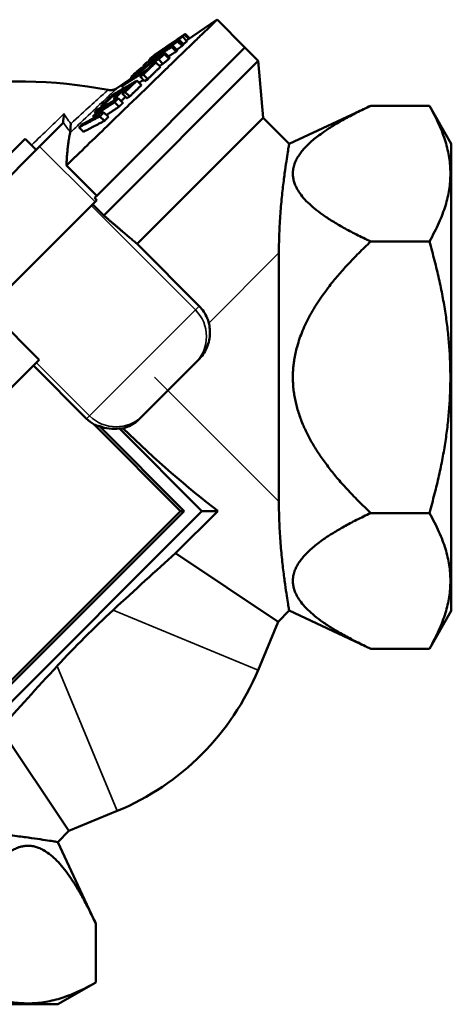
# Model space of a CAD drawing. Units: millimetres. Extents: x 373 to 1092, y 317 to 784.
# Drawn here: x 1023 to 1092, y 627 to 784 of the extents above; entities that cross this region are included whole.
import ezdxf

# ---------------------------------------------------------------- set-up
doc = ezdxf.new("R2010")
doc.units = ezdxf.units.MM
doc.layers.add('Widoczne (ISO)', color=7, linetype='Continuous', lineweight=50)
doc.layers.add('Widoczne wąskie (ISO)', color=7, linetype='Continuous', lineweight=35)

msp = doc.modelspace()

# ---------------------------------------------------------------- linework, layer by layer
at = {"layer": 'Widoczne (ISO)'}
for p, q in [((1049.79, 780.8), (1054.67, 784.14)), ((1059.11, 779.7), (1054.67, 784.14)), ((1048.37, 780.66), (1049.09, 779.94)), ((1048.57, 780.95), (1049.29, 780.23)), ((1048.58, 780.86), (1049.3, 780.14)), ((1049.15, 781.44), (1049.87, 780.72)), ((1049.6, 781.86), (1050.31, 781.15)), ((1059.11, 779.7), (1035.47, 756.06)), ((1059.11, 779.7), (1035.47, 756.06)), ((1045.47, 778.98), (1045.54, 778.92)), ((1045.48, 778.99), (1045.54, 778.92)), ((1046.79, 779.94), (1046.84, 779.89)), ((1047.44, 779.76), (1048.16, 779.04)), ((1047.63, 779.96), (1048.35, 779.24)), ((1047.78, 780.41), (1047.85, 780.34)), ((1059.11, 779.7), (1061.23, 777.58)), ((1036.58, 752.93), (1061.23, 777.58)), ((1043.82, 777.69), (1043.9, 777.6)), ((1043.96, 777.87), (1044.09, 777.73)), ((1044.5, 778.34), (1044.51, 778.32)), ((1044.53, 778.37), (1044.55, 778.35)), ((1044.6, 777.35), (1044.73, 777.21)), ((1044.65, 778.49), (1044.69, 778.45)), ((1044.68, 778.51), (1045.17, 778.84)), ((1044.7, 778.52), (1044.74, 778.49)), ((1044.92, 777.33), (1045.64, 776.61)), ((1045.23, 778.43), (1045.4, 778.26)), ((1045.32, 777.82), (1046.04, 777.1)), ((1046.38, 778.81), (1047.1, 778.09)), ((1062.03, 768.47), (1061.23, 777.58)), ((1042.91, 776.83), (1043.02, 776.71)), ((1043.1, 777.01), (1043.25, 776.86)), ((1043.27, 776.87), (1043.41, 776.74)), ((1043.29, 776.89), (1043.43, 776.75)), ((1046.04, 777.1), (1045.51, 776.75)), ((1038.77, 773.26), (1041.5, 775.12)), ((1040.94, 774.86), (1041.01, 774.79)), ((1041.32, 775.3), (1041.62, 775)), ((1041.89, 774.42), (1042.61, 773.7)), ((1042.39, 775.06), (1043.11, 774.34)), ((1042.89, 775.37), (1043.61, 774.65)), ((1043.61, 774.65), (1043.11, 774.34)), ((1039.5, 773.55), (1039.84, 773.21)), ((1039.99, 773.16), (1040.19, 772.96)), ((1040.01, 772.6), (1040.73, 771.88)), ((1038.11, 772.06), (1038.38, 771.78)), ((1038.15, 771.55), (1038.41, 771.29)), ((1038.6, 771.82), (1038.88, 771.54)), ((1038.94, 771.58), (1039.66, 770.86)), ((1039.55, 772.34), (1040.27, 771.62)), ((1036.17, 770.36), (1036.33, 770.2)), ((1036.63, 770.62), (1036.8, 770.45)), ((1038.31, 770.98), (1039.03, 770.26)), ((1066.17, 764.33), (1079.2, 770.41)), ((1088.54, 770.41), (1079.2, 770.41)), ((1092.04, 764.35), (1088.54, 770.41)), ((1034.91, 768.77), (1035.18, 768.51)), ((1035.18, 769.41), (1035.41, 769.18)), ((1035.98, 768.72), (1036.7, 768)), ((1036.61, 769.34), (1037.33, 768.62)), ((1041.92, 748.37), (1062.03, 768.47)), ((1062.03, 768.47), (1066.17, 764.33)), ((1026.36, 763.93), (1030.05, 767.61)), ((1032.64, 766.97), (1033.36, 766.25)), ((1007.06, 748.16), (1024.03, 765.13)), ((1025.8, 763.36), (1024.03, 765.13)), ((1026.36, 763.93), (1008.26, 745.82)), ((1092.04, 689.87), (1092.04, 764.35)), ((1035.47, 756.06), (1030.64, 760.89)), ((1035.13, 755.72), (1035.47, 756.06)), ((1035.13, 755.72), (1035.48, 755.37)), ((1035.48, 755.37), (1035.2, 755.09)), ((1017.1, 736.98), (1035.2, 755.09)), ((1036.58, 752.93), (1034.81, 754.69)), ((1051.82, 738.47), (1041.92, 748.37)), ((1088.54, 748.76), (1079.2, 748.76)), ((1064.53, 746.94), (1064.53, 707.28)), ((1019.21, 736.97), (1026.28, 729.9)), ((989.25, 692.87), (1026.28, 729.9)), ((1025.36, 728.98), (1033.85, 720.5)), ((1042.78, 720.95), (1051.24, 729.4)), ((1051.71, 729.88), (1051.24, 729.4)), ((1042.78, 720.95), (1042.34, 720.51)), ((1048.83, 705.78), (1035.04, 719.58)), ((1049.43, 705.78), (1035.87, 719.34)), ((1039.11, 718.94), (1052.26, 705.78)), ((1052.26, 705.78), (1013.37, 666.89)), ((1013.37, 670.32), (1048.83, 705.78)), ((1013.37, 669.72), (1049.43, 705.78)), ((1048.06, 699.04), (1054.8, 705.78)), ((1049.43, 705.78), (1048.83, 705.78)), ((1052.26, 705.78), (1054.8, 705.78)), ((1088.54, 705.46), (1079.2, 705.46)), ((1048.06, 699.04), (1064.4, 688.12)), ((1066.17, 689.89), (1064.4, 688.12)), ((1066.17, 689.89), (1079.2, 683.81)), ((1092.04, 689.87), (1088.54, 683.81)), ((1061.21, 680.41), (1064.4, 688.12)), ((1088.54, 683.81), (1079.2, 683.81)), ((1020.11, 671.09), (1031.03, 654.75)), ((1031.03, 654.75), (1038.75, 657.95)), ((1031.03, 654.75), (1029.26, 652.98)), ((1029.26, 652.98), (1035.34, 639.95)), ((1035.34, 630.61), (1035.34, 639.95)), ((1029.28, 627.11), (1035.34, 630.61)), ((954.8, 627.11), (1029.28, 627.11))]:
    msp.add_line(p, q, dxfattribs=at)
for radius, start, end in [(78, 79.3526, 118.0998), (41.5, 292.5, 337.5)]:
    msp.add_arc((1022.86, 696.29), radius, start, end, dxfattribs=at)
for centre, major_axis, ratio, start_param, end_param in [((1027.64, 769.59), (3.56, -3.56), 0.173648, 0.104988, 0.170005), ((1038.11, 724.76), (-4.26, -4.26), 0.996195, 0, 0.251448), ((1040.99, 727.64), (-7.24, -7.24), 0.586159, 0.251448, 0.384403), ((1038.23, 724.88), (-4.26, -4.26), 0.996195, 0.384403, 0.933583), ((1037.49, 724.14), (4.24, -4.24), 0.711121, 5.645972, 5.76839), ((1044.36, 726.76), (29.34, -29.34), 0.212557, 4.765965, 5.277434), ((999.55, 639.99), (76.94, 79.36), 0.078303, 0.81063, 0.967421), ((1038.64, 680.51), (-24.52, -24.52), 0.207912, 4.529515, 4.895263), ((1079.16, 719.6), (-79.36, -76.94), 0.078303, 5.315764, 5.472555)]:
    msp.add_ellipse(centre, major_axis=major_axis, ratio=ratio, start_param=start_param, end_param=end_param, dxfattribs=at)
for points, knots in [([(1054.67, 784.14), (1054.67, 784.14), (1054.61, 784.08), (1054.36, 783.84), (1054.18, 783.65), (1053.67, 783.16), (1053.35, 782.85), (1052.58, 782.11), (1052.13, 781.68), (1051.12, 780.69), (1050.55, 780.14), (1049.3, 778.93), (1048.62, 778.28), (1047.16, 776.87), (1046.38, 776.12), (1044.76, 774.54), (1043.91, 773.72), (1042.19, 772.06), (1041.31, 771.21), (1039.45, 769.41), (1038.48, 768.47), (1036.46, 766.52), (1035.42, 765.51), (1033.27, 763.44), (1032.17, 762.37), (1030.91, 761.16), (1030.78, 761.03), (1030.64, 760.89)], [75.93389, 75.93389, 75.93389, 75.93389, 80.797229, 80.797229, 85.660568, 85.660568, 90.523907, 90.523907, 95.387246, 95.387246, 100.250585, 100.250585, 105.113924, 105.113924, 109.977262, 109.977262, 114.840601, 114.840601, 119.468999, 119.468999, 124.097396, 124.097396, 128.725793, 128.725793, 133.35419, 133.35419, 133.924478, 133.924478, 133.924478, 133.924478]), ([(1046.79, 779.94), (1046.84, 779.98), (1046.9, 780.03), (1047.05, 780.13), (1047.13, 780.19), (1047.42, 780.38), (1047.59, 780.5), (1047.89, 780.7), (1048.1, 780.85), (1048.32, 781)], [-0.1457264, -0.1457264, -0.1457264, -0.1457264, -0.1286371, -0.1286371, -0.1123254, -0.1123254, -0.0789365, -0.0789365, 0, 0, 0, 0]), ([(1047.98, 780.69), (1047.71, 780.51), (1047.54, 780.39), (1047.3, 780.22), (1047.16, 780.12), (1047.03, 780.03)], [-0.08888997, -0.08888997, -0.08888997, -0.08888997, -0.05607659, -0.05607659, 0, 0, 0, 0]), ([(1047.05, 780.01), (1047.09, 780.04), (1047.14, 780.07), (1047.24, 780.15), (1047.3, 780.19), (1047.43, 780.28), (1047.5, 780.33), (1047.71, 780.48), (1047.82, 780.56), (1047.93, 780.63)], [-0.1712423, -0.1712423, -0.1712423, -0.1712423, -0.1216232, -0.1216232, -0.0775829, -0.0775829, -0.0403748, -0.0403748, 0, 0, 0, 0]), ([(1048.54, 781), (1048.52, 780.98), (1048.48, 780.95), (1048.37, 780.85), (1048.29, 780.8), (1048.11, 780.66), (1047.96, 780.55), (1047.79, 780.42)], [-0.1398095, -0.1398095, -0.1398095, -0.1398095, -0.1149759, -0.1149759, -0.0823697, -0.0823697, 0, 0, 0, 0]), ([(1047.93, 780.63), (1047.98, 780.67), (1048.03, 780.7), (1048.12, 780.76), (1048.17, 780.79), (1048.29, 780.87), (1048.35, 780.91), (1048.45, 780.97), (1048.51, 781.01), (1048.58, 781.04), (1048.57, 781.03), (1048.54, 781)], [-0.2496984, -0.2496984, -0.2496984, -0.2496984, -0.214938, -0.214938, -0.181925, -0.181925, -0.1197525, -0.1197525, -0.0624004, -0.0624004, 0, 0, 0, 0]), ([(1049.12, 781.4), (1049.14, 781.42), (1049.16, 781.44), (1049.15, 781.44), (1049.13, 781.44), (1049.03, 781.38), (1048.92, 781.32), (1048.74, 781.2), (1048.62, 781.12), (1048.32, 780.92), (1048.15, 780.81), (1047.98, 780.69)], [-0.2402384, -0.2402384, -0.2402384, -0.2402384, -0.2096804, -0.2096804, -0.1813569, -0.1813569, -0.1263832, -0.1263832, -0.065546, -0.065546, 0, 0, 0, 0]), ([(1048.32, 781), (1048.46, 781.1), (1048.6, 781.19), (1048.83, 781.35), (1048.94, 781.42), (1049.19, 781.6), (1049.3, 781.67), (1049.39, 781.73)], [-0.192864, -0.192864, -0.192864, -0.192864, -0.1161446, -0.1161446, -0.0617138, -0.0617138, 0, 0, 0, 0]), ([(1048.57, 780.95), (1048.73, 781.07), (1048.84, 781.16), (1049.01, 781.3), (1049.08, 781.36), (1049.12, 781.4)], [-0.1663853, -0.1663853, -0.1663853, -0.1663853, -0.0961407, -0.0961407, 0, 0, 0, 0]), ([(1049.84, 780.68), (1049.8, 780.64), (1049.73, 780.58), (1049.56, 780.44), (1049.45, 780.35), (1049.29, 780.23)], [0, 0, 0, 0, 0.0960774, 0.0960774, 0.1663762, 0.1663762, 0.1663762, 0.1663762]), ([(1049.39, 781.73), (1049.44, 781.76), (1049.48, 781.79), (1049.56, 781.84), (1049.57, 781.85), (1049.59, 781.86), (1049.59, 781.86), (1049.6, 781.86)], [-0.1095531, -0.1095531, -0.1095531, -0.1095531, -0.0983656, -0.0983656, -0.08259734, -0.08259734, -0.04262874, -0.04262874, -0.04262874, -0.04262874]), ([(1044.57, 778.31), (1044.62, 778.36), (1044.75, 778.46), (1045.03, 778.67), (1045.23, 778.81), (1045.47, 778.98)], [-0.1886326, -0.1886326, -0.1886326, -0.1886326, -0.108534, -0.108534, 0, 0, 0, 0]), ([(1045.22, 778.66), (1045.34, 778.74), (1045.46, 778.82), (1045.69, 778.98), (1045.8, 779.06), (1046.07, 779.25), (1046.19, 779.34), (1046.42, 779.51), (1046.54, 779.6), (1046.63, 779.67)], [-0.1624069, -0.1624069, -0.1624069, -0.1624069, -0.136727, -0.136727, -0.113047, -0.113047, -0.073873, -0.073873, 0, 0, 0, 0]), ([(1046.08, 779.32), (1046.04, 779.29), (1046, 779.25), (1045.9, 779.18), (1045.85, 779.14), (1045.74, 779.06), (1045.66, 779.01), (1045.45, 778.86), (1045.34, 778.78), (1045.22, 778.7)], [-0.1826264, -0.1826264, -0.1826264, -0.1826264, -0.1273043, -0.1273043, -0.0796875, -0.0796875, -0.0410625, -0.0410625, 0, 0, 0, 0]), ([(1046.45, 779.61), (1046.4, 779.57), (1046.35, 779.53), (1046.28, 779.48), (1046.27, 779.47), (1046.2, 779.41), (1046.14, 779.36), (1046.08, 779.32)], [-0.1101139, -0.1101139, -0.1101139, -0.1101139, -0.0645139, -0.0645139, -0.0519114, -0.0519114, 0, 0, 0, 0]), ([(1047.03, 780.03), (1046.85, 779.9), (1046.74, 779.83), (1046.6, 779.72), (1046.52, 779.66), (1046.45, 779.61)], [-0.08744771, -0.08744771, -0.08744771, -0.08744771, -0.05940996, -0.05940996, 0, 0, 0, 0]), ([(1046.63, 779.67), (1046.72, 779.75), (1046.81, 779.82), (1046.91, 779.89), (1046.98, 779.95), (1047.05, 780.01)], [-0.08755042, -0.08755042, -0.08755042, -0.08755042, -0.06149491, -0.06149491, 0, 0, 0, 0]), ([(1043.74, 776.9), (1043.88, 777.01), (1044.02, 777.13), (1044.17, 777.26), (1044.28, 777.36), (1044.39, 777.45)], [-0.08757276, -0.08757276, -0.08757276, -0.08757276, -0.06151119, -0.06151119, 0, 0, 0, 0]), ([(1044.62, 777.72), (1044.42, 777.57), (1044.29, 777.47), (1044.1, 777.32), (1043.99, 777.23), (1043.89, 777.14)], [-0.08748175, -0.08748175, -0.08748175, -0.08748175, -0.05943234, -0.05943234, 0, 0, 0, 0]), ([(1043.99, 777.92), (1043.92, 777.85), (1043.97, 777.87), (1044.03, 777.9), (1044.12, 777.95), (1044.24, 778.02)], [-0.1183178, -0.1183178, -0.1183178, -0.1183178, -0.0783987, -0.0783987, 0, 0, 0, 0]), ([(1044.65, 778.43), (1044.5, 778.32), (1044.37, 778.22), (1044.12, 778.03), (1044.04, 777.96), (1043.99, 777.92)], [-0.2016639, -0.2016639, -0.2016639, -0.2016639, -0.1094183, -0.1094183, 0, 0, 0, 0]), ([(1044.24, 778.02), (1044.29, 778.05), (1044.36, 778.09), (1044.52, 778.2), (1044.61, 778.25), (1044.85, 778.41), (1045.03, 778.53), (1045.22, 778.66)], [-0.1230515, -0.1230515, -0.1230515, -0.1230515, -0.1003009, -0.1003009, -0.0720579, -0.0720579, 0, 0, 0, 0]), ([(1044.39, 777.45), (1044.45, 777.49), (1044.51, 777.55), (1044.65, 777.66), (1044.72, 777.71), (1044.86, 777.81), (1044.94, 777.87), (1045.15, 778.02), (1045.26, 778.09), (1045.36, 778.16)], [-0.170705, -0.170705, -0.170705, -0.170705, -0.1213711, -0.1213711, -0.0775783, -0.0775783, -0.0403953, -0.0403953, 0, 0, 0, 0]), ([(1045.22, 778.7), (1045.16, 778.66), (1045.1, 778.62), (1044.99, 778.54), (1044.94, 778.51), (1044.81, 778.43), (1044.74, 778.38), (1044.64, 778.32), (1044.59, 778.29), (1044.53, 778.27), (1044.54, 778.28), (1044.57, 778.31)], [-0.2678456, -0.2678456, -0.2678456, -0.2678456, -0.2269083, -0.2269083, -0.188397, -0.188397, -0.1226707, -0.1226707, -0.066811, -0.066811, 0, 0, 0, 0]), ([(1045.58, 778.38), (1045.33, 778.22), (1045.16, 778.1), (1044.92, 777.93), (1044.77, 777.83), (1044.62, 777.72)], [-0.08886044, -0.08886044, -0.08886044, -0.08886044, -0.05615751, -0.05615751, 0, 0, 0, 0]), ([(1045.66, 778.23), (1045.61, 778.18), (1045.54, 778.11), (1045.35, 777.95), (1045.25, 777.86), (1045.01, 777.67), (1044.82, 777.52), (1044.62, 777.37)], [-0.1392871, -0.1392871, -0.1392871, -0.1392871, -0.1147781, -0.1147781, -0.0824869, -0.0824869, 0, 0, 0, 0]), ([(1045.32, 777.82), (1045.54, 778), (1045.7, 778.13), (1045.97, 778.37), (1046.1, 778.49), (1046.21, 778.59)], [-0.166411, -0.166411, -0.166411, -0.166411, -0.0961526, -0.0961526, 0, 0, 0, 0]), ([(1045.36, 778.16), (1045.41, 778.19), (1045.45, 778.22), (1045.53, 778.27), (1045.57, 778.29), (1045.66, 778.34), (1045.71, 778.37), (1045.77, 778.39), (1045.8, 778.4), (1045.78, 778.35), (1045.73, 778.3), (1045.66, 778.23)], [-0.2495888, -0.2495888, -0.2495888, -0.2495888, -0.214786, -0.214786, -0.1817385, -0.1817385, -0.1196627, -0.1196627, -0.062369, -0.062369, 0, 0, 0, 0]), ([(1046.21, 778.59), (1046.26, 778.64), (1046.31, 778.69), (1046.37, 778.76), (1046.39, 778.79), (1046.39, 778.83), (1046.33, 778.81), (1046.21, 778.76), (1046.12, 778.72), (1045.89, 778.58), (1045.74, 778.48), (1045.58, 778.38)], [-0.2399921, -0.2399921, -0.2399921, -0.2399921, -0.2094193, -0.2094193, -0.1810883, -0.1810883, -0.1262583, -0.1262583, -0.0654977, -0.0654977, 0, 0, 0, 0]), ([(1046.93, 777.87), (1046.82, 777.77), (1046.69, 777.65), (1046.42, 777.41), (1046.26, 777.28), (1046.04, 777.1)], [0, 0, 0, 0, 0.0960492, 0.0960492, 0.1663975, 0.1663975, 0.1663975, 0.1663975]), ([(1047.1, 778.09), (1047.1, 778.09), (1047.11, 778.09), (1047.1, 778.07), (1047.09, 778.04), (1047.03, 777.97), (1046.98, 777.92), (1046.93, 777.87)], [0.17407905, 0.17407905, 0.17407905, 0.17407905, 0.1826588, 0.1826588, 0.21062473, 0.21062473, 0.24099384, 0.24099384, 0.24099384, 0.24099384]), ([(1041.41, 775.31), (1041.45, 775.32), (1041.49, 775.34), (1041.61, 775.4), (1041.68, 775.44), (1041.87, 775.55), (1042.02, 775.64), (1042.2, 775.76)], [-0.1230283, -0.1230283, -0.1230283, -0.1230283, -0.1002833, -0.1002833, -0.0720484, -0.0720484, 0, 0, 0, 0]), ([(1042.53, 776.39), (1042.34, 776.24), (1042.16, 776.1), (1041.79, 775.8), (1041.64, 775.66), (1041.52, 775.54)], [-0.2017315, -0.2017315, -0.2017315, -0.2017315, -0.1094455, -0.1094455, 0, 0, 0, 0]), ([(1042.38, 775.97), (1042.32, 775.93), (1042.27, 775.9), (1042.17, 775.84), (1042.13, 775.81), (1042.03, 775.75), (1041.98, 775.73), (1041.92, 775.71), (1041.9, 775.71), (1041.92, 775.77), (1041.99, 775.83), (1042.06, 775.9)], [-0.2692908, -0.2692908, -0.2692908, -0.2692908, -0.2279044, -0.2279044, -0.188979, -0.188979, -0.1227356, -0.1227356, -0.0667659, -0.0667659, 0, 0, 0, 0]), ([(1042.06, 775.9), (1042.19, 776.02), (1042.38, 776.18), (1042.75, 776.48), (1043, 776.67), (1043.27, 776.87)], [-0.1887179, -0.1887179, -0.1887179, -0.1887179, -0.108585, -0.108585, 0, 0, 0, 0]), ([(1042.2, 775.76), (1042.31, 775.83), (1042.42, 775.91), (1042.65, 776.06), (1042.76, 776.14), (1043.05, 776.34), (1043.18, 776.45), (1043.45, 776.66), (1043.61, 776.78), (1043.74, 776.9)], [-0.1622005, -0.1622005, -0.1622005, -0.1622005, -0.1366432, -0.1366432, -0.1130711, -0.1130711, -0.0739484, -0.0739484, 0, 0, 0, 0]), ([(1043.32, 776.66), (1043.27, 776.61), (1043.2, 776.56), (1043.08, 776.46), (1043.01, 776.41), (1042.89, 776.32), (1042.81, 776.26), (1042.59, 776.11), (1042.48, 776.03), (1042.38, 775.97)], [-0.1824743, -0.1824743, -0.1824743, -0.1824743, -0.1272668, -0.1272668, -0.0797405, -0.0797405, -0.0410881, -0.0410881, 0, 0, 0, 0]), ([(1043.89, 777.14), (1043.81, 777.08), (1043.73, 777.01), (1043.63, 776.92), (1043.61, 776.91), (1043.5, 776.82), (1043.41, 776.74), (1043.32, 776.66)], [-0.1101432, -0.1101432, -0.1101432, -0.1101432, -0.0645311, -0.0645311, -0.0519254, -0.0519254, 0, 0, 0, 0]), ([(1040.94, 774.86), (1040.93, 774.89), (1040.94, 774.94), (1041.02, 775.06), (1041.13, 775.17), (1041.26, 775.29)], [-0.2015274, -0.2015274, -0.2015274, -0.2015274, -0.1093678, -0.1093678, 0, 0, 0, 0]), ([(1041.52, 775.54), (1041.34, 775.38), (1041.32, 775.33), (1041.31, 775.29), (1041.34, 775.28), (1041.41, 775.31)], [-0.1182724, -0.1182724, -0.1182724, -0.1182724, -0.0783644, -0.0783644, 0, 0, 0, 0]), ([(1037.27, 772.93), (1037.53, 772.88), (1037.8, 772.89), (1038.05, 772.94), (1038.31, 773), (1038.56, 773.11), (1038.76, 773.25)], [0, 0, 0, 0, 0.781289, 0.781289, 0.781289, 1.576805, 1.576805, 1.576805, 1.576805]), ([(1030.25, 769.12), (1030.25, 769.12), (1030.25, 769.12), (1030.25, 769.12), (1030.19, 768.63), (1030.13, 768.01), (1030.11, 767.77)], [-0.005031, -0.005031, -0.005031, -0.005031, 0, 0, 0, 2.789723, 2.789723, 2.789723, 2.789723]), ([(1031.25, 766.19), (1031.25, 766.39), (1031.28, 766.88), (1031.34, 767.53), (1031.34, 767.53), (1031.34, 767.53), (1031.34, 767.53)], [-0.004225, -0.004225, -0.004225, -0.004225, 3.292655, 3.292655, 3.292655, 3.296881, 3.296881, 3.296881, 3.296881]), ([(1064.53, 746.94), (1064.53, 747.55), (1064.54, 748.14), (1064.58, 749.86), (1064.63, 750.97), (1064.76, 753.1), (1064.84, 754.13), (1065.02, 756.06), (1065.12, 756.97), (1065.32, 758.66), (1065.43, 759.43), (1065.62, 760.81), (1065.71, 761.43), (1065.87, 762.48), (1065.94, 762.92), (1066.05, 763.63), (1066.1, 763.9), (1066.15, 764.25), (1066.17, 764.33), (1066.17, 764.33)], [34.699533, 34.699533, 34.699533, 34.699533, 36.852323, 36.852323, 41.047198, 41.047198, 45.242073, 45.242073, 49.436948, 49.436948, 53.631823, 53.631823, 57.826699, 57.826699, 62.021574, 62.021574, 66.216449, 66.216449, 70.411324, 70.411324, 70.411324, 70.411324]), ([(1053.35, 735.76), (1053.29, 736.02), (1053.2, 736.27), (1052.95, 736.89), (1052.77, 737.24), (1052.33, 737.9), (1052.08, 738.2), (1051.82, 738.47)], [15.390164, 15.390164, 15.390164, 15.390164, 16.155479, 16.155479, 17.287935, 17.287935, 18.420391, 18.420391, 18.420391, 18.420391]), ([(1051.71, 729.88), (1051.98, 730.15), (1052.23, 730.45), (1052.68, 731.11), (1052.88, 731.47), (1053.2, 732.22), (1053.32, 732.61), (1053.49, 733.4), (1053.53, 733.8), (1053.54, 734.19), (1053.54, 734.57), (1053.51, 734.96), (1053.42, 735.49), (1053.39, 735.62), (1053.35, 735.76)], [32.162833, 32.162833, 32.162833, 32.162833, 33.312076, 33.312076, 34.48643, 34.48643, 35.660785, 35.660785, 36.835139, 36.835139, 36.835139, 37.989636, 37.989636, 38.392099, 38.392099, 38.392099, 38.392099]), ([(1039.7, 718.96), (1039.93, 719.03), (1040.17, 719.11), (1040.76, 719.36), (1041.12, 719.55), (1041.77, 719.99), (1042.07, 720.24), (1042.34, 720.51)], [15.160307, 15.160307, 15.160307, 15.160307, 15.853626, 15.853626, 16.985834, 16.985834, 18.118042, 18.118042, 18.118042, 18.118042]), ([(1066.17, 689.89), (1066.17, 689.89), (1066.15, 689.97), (1066.1, 690.32), (1066.05, 690.59), (1065.94, 691.29), (1065.87, 691.74), (1065.71, 692.79), (1065.62, 693.41), (1065.43, 694.79), (1065.32, 695.56), (1065.12, 697.24), (1065.02, 698.15), (1064.84, 700.09), (1064.76, 701.12), (1064.63, 703.25), (1064.58, 704.36), (1064.54, 706.08), (1064.53, 706.67), (1064.53, 707.28)], [70.411062, 70.411062, 70.411062, 70.411062, 74.605926, 74.605926, 78.80079, 78.80079, 82.995654, 82.995654, 87.190518, 87.190518, 91.385382, 91.385382, 95.580246, 95.580246, 99.77511, 99.77511, 103.969974, 103.969974, 106.122849, 106.122849, 106.122849, 106.122849]), ([(1011.87, 654.62), (1012.48, 654.62), (1013.07, 654.61), (1014.79, 654.57), (1015.9, 654.52), (1018.03, 654.39), (1019.06, 654.31), (1021, 654.13), (1021.91, 654.03), (1023.59, 653.83), (1024.36, 653.73), (1025.74, 653.53), (1026.36, 653.44), (1027.41, 653.28), (1027.86, 653.21), (1028.56, 653.1), (1028.83, 653.05), (1029.18, 653), (1029.26, 652.98), (1029.26, 652.98)], [34.699276, 34.699276, 34.699276, 34.699276, 36.852151, 36.852151, 41.047015, 41.047015, 45.241878, 45.241878, 49.436742, 49.436742, 53.631606, 53.631606, 57.82647, 57.82647, 62.021334, 62.021334, 66.216198, 66.216198, 70.411062, 70.411062, 70.411062, 70.411062])]:
    msp.add_open_spline(points, degree=3, knots=knots, dxfattribs=at)
for points, weights in [([(1048.58, 780.86), (1046.9, 779.67), (1045.35, 778.57)], [1.01400653535, 1.01786210128, 1.01972300977]), ([(1045.88, 778.9), (1047.09, 779.76), (1048.37, 780.66)], [1.01915374696, 1.01735781753, 1.01440460014]), ([(1047.78, 780.41), (1048.17, 780.68), (1048.57, 780.95)], [1.01258602437, 1.01200124757, 1.01130746647]), ([(1048.37, 780.66), (1048.47, 780.76), (1048.58, 780.86)], [1.05898281885, 1.05865340575, 1.05822887438]), ([(1045.48, 778.99), (1045.06, 778.7), (1044.65, 778.43)], [1.01547410698, 1.01569096229, 1.01576014368]), ([(1044.7, 778.52), (1045.71, 779.22), (1046.79, 779.94)], [1.03314037946, 1.03192789942, 1.02906450097]), ([(1045.23, 778.43), (1046.29, 779.08), (1047.44, 779.76)], [1.02214325493, 1.02001836787, 1.01596234109]), ([(1045.47, 778.98), (1045.47, 778.99), (1045.48, 778.99)], [1.12003751745, 1.1200119501, 1.11998584373]), ([(1047.63, 779.96), (1046.73, 779.42), (1045.88, 778.9)], [1.01628415661, 1.01949093853, 1.02152524032]), ([(1048.16, 779.04), (1047.52, 778.66), (1046.9, 778.29)], [1, 1.00153134502, 1.00247268081]), ([(1047.44, 779.76), (1047.53, 779.86), (1047.63, 779.96)], [1.06002163038, 1.06011619587, 1.06012309713]), ([(1047.79, 780.42), (1047.78, 780.41), (1047.78, 780.41)], [1.07449236553, 1.07448498828, 1.07447716646]), ([(1048.35, 779.24), (1048.25, 779.14), (1048.16, 779.04)], [1.00009572124, 1.00008921076, 1]), ([(1049.09, 779.94), (1048.66, 779.64), (1048.24, 779.35)], [1, 1.00062188222, 1.00111709745]), ([(1049.3, 780.14), (1049.19, 780.04), (1049.09, 779.94)], [1, 1.00040117161, 1.0007124588]), ([(1049.29, 780.23), (1049.26, 780.21), (1049.24, 780.2)], [1, 1.00002168637, 1.00004303059]), ([(1042.89, 775.37), (1043.89, 776.37), (1044.92, 777.33)], [1.06750508096, 1.06736597784, 1.06429939612]), ([(1043.1, 777.01), (1044.13, 777.7), (1045.23, 778.43)], [1.01572472309, 1.01574416256, 1.0147419955]), ([(1045.35, 778.57), (1044.29, 777.86), (1043.29, 777.19)], [1.01480298823, 1.01575589131, 1.01574924556]), ([(1043.82, 777.69), (1043.9, 777.77), (1043.98, 777.85)], [1.14057903708, 1.14072761372, 1.14066806072]), ([(1044.92, 777.33), (1044.67, 777.18), (1044.42, 777.02)], [1.01163825324, 1.01215021443, 1.01260169923]), ([(1044.5, 778.34), (1044.51, 778.36), (1044.53, 778.37)], [1.13882527139, 1.13905509046, 1.13917602254]), ([(1044.53, 778.37), (1044.6, 778.42), (1044.67, 778.47)], [1.01571528752, 1.01571054707, 1.01570147186]), ([(1044.6, 777.35), (1044.96, 777.58), (1045.32, 777.82)], [1.01310342467, 1.01256459822, 1.01191451912]), ([(1044.62, 777.37), (1044.61, 777.36), (1044.6, 777.35)], [1.08009336436, 1.08009549923, 1.08009717838]), ([(1044.65, 778.49), (1044.67, 778.51), (1044.7, 778.52)], [1.138675279, 1.13833441891, 1.13781060465]), ([(1039.5, 773.55), (1041.25, 774.65), (1043.23, 775.89)], [1.01570575745, 1.01617942925, 1.01273610544]), ([(1043.57, 776.21), (1041.58, 774.97), (1039.83, 773.88)], [1.01270964746, 1.01618788265, 1.01575831748]), ([(1043.23, 775.89), (1042.81, 775.48), (1042.39, 775.06)], [1.07576412679, 1.07635771568, 1.07641825631]), ([(1043.29, 776.89), (1042.91, 776.64), (1042.53, 776.39)], [1.01568222063, 1.015854209, 1.01587615523]), ([(1042.91, 776.83), (1043, 776.92), (1043.1, 777.01)], [1.14333005487, 1.14317396137, 1.14291250896]), ([(1043.29, 777.19), (1043.19, 777.1), (1043.1, 777.01)], [1.14244162626, 1.14270669428, 1.14286129078]), ([(1043.27, 776.87), (1043.28, 776.88), (1043.29, 776.89)], [1.12506140714, 1.12502354863, 1.12498514086]), ([(1044.42, 777.02), (1043.99, 776.62), (1043.57, 776.21)], [1.07308410314, 1.07441140102, 1.07521140038]), ([(1045.64, 776.61), (1044.61, 775.65), (1043.61, 774.65)], [1, 1.00288131491, 1.00301201415]), ([(1041.89, 774.42), (1039.84, 773.22), (1038.06, 772.17)], [1.01224153428, 1.01655109074, 1.01585417845]), ([(1040.01, 772.6), (1040.94, 773.52), (1041.89, 774.42)], [1.07264233304, 1.07211276595, 1.06976973129]), ([(1042.92, 774.53), (1042.57, 774.31), (1042.22, 774.09)], [1.00194147727, 1.0025287205, 1.00298522467]), ([(1042.39, 775.06), (1042.64, 775.22), (1042.89, 775.37)], [1.01276658001, 1.01234172695, 1.01185561642]), ([(1038.11, 772.06), (1038.8, 772.46), (1039.53, 772.89)], [1.01587391408, 1.015930773, 1.01525646563]), ([(1039.53, 772.89), (1038.83, 772.23), (1038.15, 771.55)], [1.11163292547, 1.11335107754, 1.11390037073]), ([(1038.6, 771.82), (1039.29, 772.49), (1039.99, 773.16)], [1.10380268918, 1.10327609029, 1.10162881527]), ([(1039.83, 773.88), (1039.66, 773.72), (1039.5, 773.55)], [1.15116883412, 1.15160526746, 1.15192739061]), ([(1041.04, 773.77), (1040.29, 773.06), (1039.55, 772.34)], [1.07967613628, 1.08128318948, 1.08171760736]), ([(1039.55, 772.34), (1039.78, 772.47), (1040.01, 772.6)], [1.01325249297, 1.01285960616, 1.01240427834]), ([(1039.99, 773.16), (1040.5, 773.46), (1041.04, 773.77)], [1.01477232998, 1.01414936623, 1.01317551477]), ([(1042.61, 773.7), (1041.66, 772.8), (1040.73, 771.88)], [1, 1.00219022337, 1.00268525242]), ([(1038.94, 771.58), (1037.16, 770.64), (1035.61, 769.82)], [1.01286255104, 1.01692819502, 1.01589410582]), ([(1038.06, 772.17), (1037.1, 771.27), (1036.17, 770.36)], [1.15550378697, 1.15885826171, 1.15961709332]), ([(1036.63, 770.62), (1037.36, 771.34), (1038.11, 772.06)], [1.14797328363, 1.14740157624, 1.14528760274]), ([(1038.15, 771.55), (1038.37, 771.69), (1038.6, 771.82)], [1.01521710896, 1.01502805573, 1.01476922728]), ([(1038.31, 770.98), (1038.63, 771.28), (1038.94, 771.58)], [1.0764728719, 1.07574305393, 1.07485824441]), ([(1040.07, 771.82), (1039.72, 771.49), (1039.37, 771.15)], [1.00115911554, 1.0016775625, 1.00193726896]), ([(1040.73, 771.88), (1040.5, 771.75), (1040.27, 771.62)], [1, 1.00028481895, 1.00050786093]), ([(1035.18, 769.41), (1036.53, 770.12), (1038.05, 770.93)], [1.01575911195, 1.01675203288, 1.01386796857]), ([(1035.61, 769.82), (1035.4, 769.62), (1035.18, 769.41)], [1.16203226055, 1.1628984143, 1.16366127139]), ([(1038.05, 770.93), (1036.56, 769.94), (1035.19, 769.04)], [1.01508368439, 1.01735004469, 1.01754734396]), ([(1035.59, 769.18), (1036.89, 770.04), (1038.31, 770.98)], [1.01757676454, 1.01684047804, 1.0143038208]), ([(1036.17, 770.36), (1036.4, 770.49), (1036.63, 770.62)], [1.01554025752, 1.01566211087, 1.01570340892]), ([(1039.03, 770.26), (1038, 769.58), (1037.02, 768.93)], [1, 1.00179024784, 1.00263803391]), ([(1039.66, 770.86), (1039.34, 770.56), (1039.03, 770.26)], [1, 1.00082318717, 1.00150217714]), ([(1088.54, 748.76), (1094.79, 759.59), (1088.54, 770.41)], [1, 1.15470053838, 1]), ([(1032.64, 766.97), (1034.19, 767.78), (1035.98, 768.72)], [1.01529206279, 1.01679059901, 1.0130808803]), ([(1035.97, 768.93), (1034.44, 768.13), (1033.09, 767.42)], [1.01395193021, 1.01660929022, 1.01533079395]), ([(1036.7, 768), (1034.91, 767.06), (1033.36, 766.25)], [1, 1.00526577743, 1.0053883607]), ([(1035.19, 769.04), (1035.05, 768.91), (1034.91, 768.77)], [1.13943172863, 1.13975604476, 1.14003986067]), ([(1034.91, 768.77), (1035.42, 768.85), (1035.97, 768.93)], [1.02087844557, 1.02051883164, 1.0180610909]), ([(1036.61, 769.34), (1036.08, 769.26), (1035.59, 769.18)], [1.01692698157, 1.01966769009, 1.02061329882]), ([(1035.98, 768.72), (1036.29, 769.03), (1036.61, 769.34)], [1.07976759833, 1.07961506404, 1.07929846143]), ([(1037.33, 768.62), (1037.01, 768.31), (1036.7, 768)], [1, 1.00029334111, 1.00043466837]), ([(1033.09, 767.42), (1032.87, 767.2), (1032.64, 766.97)], [1.16865166937, 1.16893231218, 1.16909053922]), ([(1031.24, 766.11), (1030.79, 764.28), (1030.64, 760.89)], [928.704874054, 851.457090158, 712.683129251]), ([(1066.76, 759.59), (1066.76, 754.56), (1079.2, 748.76)], [63.1262095655, 63.1262099899, 58.5939516337]), ([(1041.92, 748.37), (1039.45, 750.47), (1036.58, 752.93)], [1, 1.00254230656, 1]), ([(1088.54, 705.46), (1094.79, 727.11), (1088.54, 748.76)], [1, 1.15470053838, 1]), ([(1066.76, 727.11), (1066.76, 717.06), (1079.2, 705.46)], [63.1262095655, 63.1262099899, 58.5939516337]), ([(1088.54, 683.81), (1094.79, 694.63), (1088.54, 705.46)], [1, 1.15470053838, 1]), ([(1066.76, 694.63), (1066.76, 689.61), (1079.2, 683.81)], [63.1262095655, 63.1262099899, 58.5939516337]), ([(1024.52, 652.39), (1029.54, 652.39), (1035.34, 639.95)], [63.1262095655, 63.1262099899, 58.5939516337]), ([(1035.34, 630.61), (1024.52, 624.36), (1013.69, 630.61)], [381.537003071, 440.560982857, 381.537003071])]:
    msp.add_rational_spline(points, weights, degree=2, dxfattribs=at)
for points in [[(1049.87, 780.72), (1049.88, 780.72), (1049.86, 780.7), (1049.84, 780.68)], [(1041.26, 775.29), (1041.31, 775.34), (1041.36, 775.39), (1041.4, 775.43)], [(1030.11, 767.77), (1030.11, 767.7), (1030.09, 767.65), (1030.05, 767.61)]]:
    msp.add_open_spline(points, degree=3, dxfattribs=at)
for points, weights in [([(1079.2, 770.41), (1073.44, 767.72), (1066.76, 762.37), (1066.76, 759.59)], [58.5939516337, 60.6106074278, 63.1262093299, 63.1262095655]), ([(1079.2, 748.76), (1073.44, 743.38), (1066.76, 732.69), (1066.76, 727.11)], [58.5939516337, 60.6106074277, 63.1262093299, 63.1262095655]), ([(1079.2, 705.46), (1073.44, 702.77), (1066.76, 697.42), (1066.76, 694.63)], [58.5939516337, 60.6106074277, 63.1262093299, 63.1262095655]), ([(1013.69, 639.95), (1016.38, 645.71), (1021.73, 652.39), (1024.52, 652.39)], [58.5939516337, 60.6106074277, 63.1262093299, 63.1262095655])]:
    msp.add_rational_spline(points, weights, degree=2, knots=[8058.91073, 8058.91073, 8058.91073, 9385.841551, 11041.071689, 11041.071689, 11041.071689], dxfattribs=at)
at = {"layer": 'Widoczne wąskie (ISO)'}
for p, q in [((1047.93, 780.63), (1047.99, 780.57)), ((1048.32, 781), (1048.37, 780.95)), ((1049.12, 781.4), (1049.84, 780.68)), ((1049.39, 781.73), (1050.11, 781.01)), ((1046.63, 779.67), (1046.74, 779.56)), ((1047.05, 780.01), (1047.19, 779.87)), ((1044.24, 778.02), (1044.35, 777.9)), ((1044.39, 777.45), (1044.66, 777.17)), ((1044.57, 778.31), (1044.59, 778.29)), ((1045.22, 778.66), (1045.33, 778.56)), ((1045.36, 778.16), (1045.47, 778.05)), ((1046.21, 778.59), (1046.93, 777.87)), ((1042.06, 775.9), (1042.14, 775.82)), ((1042.2, 775.76), (1042.45, 775.51)), ((1043.74, 776.9), (1044.01, 776.63)), ((1041.26, 775.29), (1041.46, 775.09)), ((1041.41, 775.31), (1041.68, 775.04)), ((1026.36, 763.93), (1035.2, 755.09)), ((1051.22, 737.87), (1034.6, 754.49)), ((1053.35, 735.76), (1064.53, 746.94)), ((1051.22, 737.87), (1051.82, 738.47)), ((1051.22, 737.87), (1034.31, 720.96)), ((1034.31, 720.96), (1025.83, 729.45)), ((1046.82, 724.99), (1044.7, 727.11)), ((1064.53, 707.28), (1046.82, 724.99)), ((1033.85, 720.5), (1034.31, 720.96)), ((1038.09, 689.98), (1061.21, 680.41)), ((1038.75, 657.95), (1029.17, 681.06))]:
    msp.add_line(p, q, dxfattribs=at)
for centre, start_param, end_param in [((1046.99, 733.64), 0, 1.570796), ((1038.54, 725.19), 4.712389, 6.283185)]:
    msp.add_ellipse(centre, major_axis=(4.24, -4.24), ratio=0.996195, start_param=start_param, end_param=end_param, dxfattribs=at)
for points, knots in [([(1038.77, 773.26), (1038.77, 773.26), (1038.5, 773), (1037.97, 772.5), (1037, 771.6), (1035.19, 769.9), (1032.88, 767.69), (1032.55, 767.37), (1032.21, 767.05), (1031.86, 766.71), (1031.65, 766.52), (1031.45, 766.32), (1031.24, 766.11)], [-116.858473, -116.858473, -116.858473, -116.858473, -109.035615, -109.035615, -109.035615, -94.907984, -94.907984, -94.907984, -92.875961, -92.875961, -92.875961, -91.699836, -91.699836, -91.699836, -91.699836]), ([(1031.34, 767.53), (1033.69, 769.7), (1035.52, 771.35), (1036.49, 772.23), (1037.01, 772.7), (1037.28, 772.94), (1037.28, 772.94)], [-116.858473, -116.858473, -116.858473, -116.858473, -102.394999, -102.394999, -102.394999, -94.572141, -94.572141, -94.572141, -94.572141]), ([(1025.04, 764.11), (1026.05, 765.08), (1027.01, 766), (1027.9, 766.86), (1028.74, 767.66), (1029.53, 768.42), (1030.25, 769.11)], [212.600126, 212.600126, 212.600126, 212.600126, 217.862711, 217.862711, 217.862711, 222.815518, 222.815518, 222.815518, 222.815518]), ([(1030.25, 769.12), (1030.38, 768.92), (1030.51, 768.71), (1030.66, 768.51), (1030.87, 768.19), (1031.1, 767.86), (1031.34, 767.53)], [-24.37562, -24.37562, -24.37562, -24.37562, -23.17343, -23.17343, -23.17343, -21.343837, -21.343837, -21.343837, -21.343837])]:
    msp.add_open_spline(points, degree=3, knots=knots, dxfattribs=at)
for points in [[(1030.11, 767.77), (1030.12, 767.75), (1030.14, 767.73), (1030.15, 767.71)], [(1031.25, 766.19), (1030.86, 766.71), (1030.49, 767.22), (1030.15, 767.71)]]:
    msp.add_open_spline(points, degree=3, dxfattribs=at)

doc.saveas('drawing.dxf')
